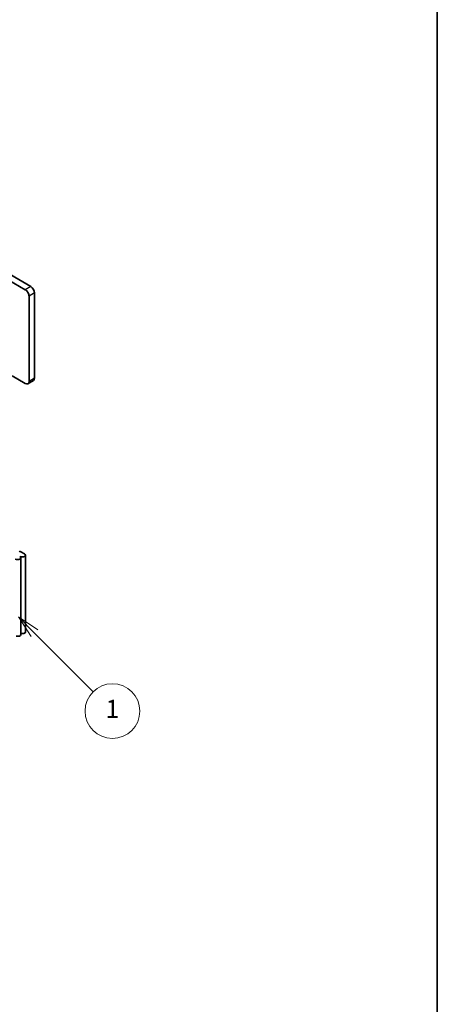
# Model space of a CAD drawing. Units: millimetres. Extents: x 0 to 7469, y 0 to 1124.
# Drawn here: x 1381 to 1564, y 306 to 737 of the extents above; entities that cross this region are included whole.
import ezdxf

# ---------------------------------------------------------------- set-up
doc = ezdxf.new("R2010")
doc.units = ezdxf.units.MM
doc.header["$LTSCALE"] = 4
for name, color, linetype, lineweight in [('Border (ISO)', 7, 'Continuous', 35), ('Symbol (TK)', 100, 'Continuous', 18), ('Visible (ISO)', 7, 'Continuous', 35), ('Visible Narrow (ISO)', 7, 'Continuous', 25)]:
    doc.layers.add(name, color=color, linetype=linetype, lineweight=lineweight)
doc.styles.add('Note Text (TK2)', font='txt')

# ---------------------------------------------------------------- blocks, each defined once
blk = doc.blocks.new('図面枠 tk図枠')
at = {"layer": 'Border (ISO)'}
blk.add_line((405.5, 289), (405.5, 8), dxfattribs=at)
blk = doc.blocks.new('バルーン5')
at = {"layer": 'Symbol (TK)', "color": 100}
for p, q in [((361.37, 125.1), (359.6, 126.87)), ((361.73, 125.46), (359.6, 126.87)), ((359.6, 126.87), (361.02, 124.75)), ((361.37, 125.1), (367.8, 118.67))]:
    blk.add_line(p, q, dxfattribs=at)
at = {"layer": 'Symbol (TK)'}
blk.add_circle((369.91, 116.56), 3, dxfattribs=at)
at = {"layer": 'Symbol (TK)', "color": 7, "insert": (369.91, 116.54), "char_height": 2, "attachment_point": 5, "style": 'Note Text (TK2)'}
blk.add_mtext('1', dxfattribs=at)

msp = doc.modelspace()

# ---------------------------------------------------------------- linework, layer by layer
at = {"layer": 'Visible (ISO)'}
for p, q in [((1385.8793, 620.2672), (1203.2437, 725.7119)), ((1200.8194, 724.3122), (1383.4549, 618.8675)), ((1387.4955, 580.1422), (1387.4955, 617.4677)), ((1385.0712, 616.068), (1385.0712, 578.7425)), ((1383.4549, 577.8093), (1377.6769, 581.1453)), ((1387.0222, 579.0958), (1384.5978, 577.6961)), ((1381.4894, 467.8389), (1381.4894, 501.4319)), ((1381.5154, 504.0914), (1383.0913, 503.1816)), ((1383.5097, 469.0053), (1383.5097, 502.5983))]:
    msp.add_line(p, q, dxfattribs=at)
for centre, major_axis, start_param, end_param in [((1383.4549, 617.0012), (1.1429, -1.9795), 0.78539816, 2.35619449), ((1385.8793, 618.4009), (-1.1429, 1.9795), 3.92699082, 5.49778714), ((1383.4549, 579.6756), (1.1429, -1.9795), 5.49778714, 7.06858347), ((1385.8793, 581.0753), (1.1429, -1.9795), 0, 0.78539816), ((1380.0608, 501.4319), (1.4286, 0), 3.92699082, 7.06858347), ((1381.1114, 503.8581), (0.5714, 0), 0.78539816, 2.35619449), ((1382.0811, 502.5983), (1.4286, 0), 3.92699082, 7.06858347), ((1380.0608, 467.8389), (1.4286, 0), 4.28531039, 6.28318531), ((1382.0811, 469.0053), (1.4286, 0), 4.28531039, 6.28318531)]:
    msp.add_ellipse(centre, major_axis=major_axis, ratio=0.57735027, start_param=start_param, end_param=end_param, dxfattribs=at)
at = {"layer": 'Visible Narrow (ISO)'}
for p, q in [((1385.8793, 620.2672), (1383.4549, 618.8675)), ((1387.4955, 617.4677), (1385.0712, 616.068)), ((1387.4955, 580.1422), (1385.0712, 578.7425))]:
    msp.add_line(p, q, dxfattribs=at)

# ---------------------------------------------------------------- block references
at = {"xscale": 4, "yscale": 4, "zscale": 4}
msp.add_blockref('図面枠 tk図枠', (-58, -32), dxfattribs=at)
at = {"layer": 'Symbol (TK)', "xscale": 4, "yscale": 4, "zscale": 4}
msp.add_blockref('バルーン5', (-58, -32), dxfattribs=at)

doc.saveas('drawing.dxf')
